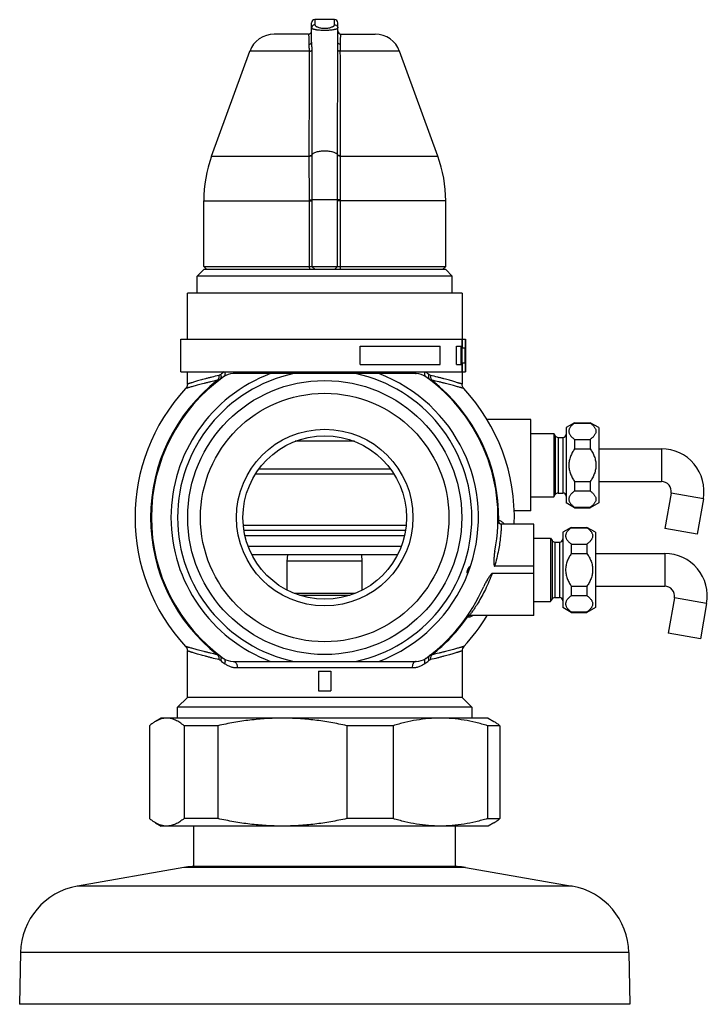
# Model space of a CAD drawing. Units: millimetres. Extents: x -66 to 593, y -602 to 634.
# Drawn here: x -50 to 55, y 294 to 444 of the extents above; entities that cross this region are included whole.
import ezdxf

# ---------------------------------------------------------------- set-up
doc = ezdxf.new("R2010")
doc.units = ezdxf.units.MM
doc.header["$LTSCALE"] = 30.734
doc.layers.get('0').update_dxf_attribs({"linetype": 'CONTINUOUS'})

msp = doc.modelspace()

# ---------------------------------------------------------------- linework, layer by layer
at = {"color": 40, "linetype": 'Continuous'}
for p, q in [((-4.58, 444.31), (-4.58, 443.53)), ((-1.58, 444.31), (-4.58, 444.31)), ((-1.58, 443.53), (-1.58, 444.31)), ((-5.08, 440.86), (-5.08, 443.81)), ((-1.08, 440.86), (-1.08, 443.81)), ((-5.58, 442.1), (-10.78, 442.1)), ((-0.58, 442.1), (4.62, 442.1)), ((-5.07, 439.63), (-5.05, 423.63)), ((-1.1, 423.63), (-1.09, 439.63)), ((-20.37, 423.44), (-14.54, 439.47)), ((-5.47, 439.47), (-14.54, 439.47)), ((8.38, 439.47), (-0.69, 439.47)), ((14.22, 423.44), (8.38, 439.47)), ((-20.37, 423.44), (-5.48, 423.44)), ((-5.48, 423.49), (-5.48, 423.44)), ((-5.48, 423.44), (-5.47, 416.76)), ((-5.05, 423.63), (-5.05, 423.58)), ((-5.05, 423.58), (-5.05, 416.76)), ((-1.11, 416.76), (-1.1, 423.58)), ((-1.1, 423.58), (-1.1, 423.63)), ((-0.68, 416.76), (-0.67, 423.44)), ((-0.67, 423.44), (-0.67, 423.49)), ((-0.67, 423.44), (14.22, 423.44)), ((-21.58, 406.6), (-21.58, 416.6)), ((-21.58, 416.6), (-5.05, 416.6)), ((-5.47, 416.76), (-5.47, 416.6)), ((-5.47, 416.6), (-5.47, 406.6)), ((-1.11, 416.76), (-5.05, 416.76)), ((-5.05, 416.76), (-5.05, 416.6)), ((-5.05, 416.6), (-5.05, 406.6)), ((-1.11, 416.6), (-1.11, 416.76)), ((-1.11, 406.6), (-1.11, 416.6)), ((15.42, 416.6), (-1.11, 416.6)), ((-0.68, 416.6), (-0.68, 416.76)), ((-0.68, 406.6), (-0.68, 416.6)), ((15.42, 406.6), (15.42, 416.6)), ((-21.08, 406.1), (-21.58, 406.6)), ((-21.58, 406.6), (-5.47, 406.6)), ((-5.47, 406.6), (-5.41, 406.1)), ((-5.47, 406.6), (-5.05, 406.6)), ((-5.05, 406.6), (-1.11, 406.6)), ((-5.05, 406.6), (-4.55, 406.1)), ((-1.11, 406.6), (-1.6, 406.1)), ((-1.11, 406.6), (-0.68, 406.6)), ((-0.68, 406.6), (-0.75, 406.1)), ((-0.68, 406.6), (15.42, 406.6)), ((14.92, 406.1), (15.42, 406.6)), ((-22.58, 405.1), (-21.58, 406.1)), ((-22.58, 402.5), (-22.58, 405.1)), ((16.42, 405.1), (-22.58, 405.1)), ((15.42, 406.1), (-21.58, 406.1)), ((16.42, 405.1), (15.42, 406.1)), ((16.42, 402.5), (16.42, 405.1)), ((-24.08, 395.48), (-24.08, 402.5)), ((17.92, 402.5), (-24.08, 402.5)), ((17.92, 402.5), (17.92, 394.13)), ((-25.08, 390.48), (-25.08, 395.48)), ((-25.08, 395.48), (17.92, 395.48)), ((2.32, 391.58), (2.32, 394.38)), ((2.32, 394.38), (14.57, 394.38)), ((2.33, 391.58), (2.33, 394.38)), ((14.57, 391.58), (14.57, 394.38)), ((17.07, 391.58), (17.07, 394.38)), ((17.07, 394.38), (17.8, 394.38)), ((17.08, 391.58), (17.08, 394.38)), ((17.8, 391.58), (17.8, 394.38)), ((17.88, 395.48), (17.88, 390.48)), ((17.9, 395.48), (17.9, 393.2)), ((17.91, 394.38), (17.91, 393.2)), ((17.91, 394.38), (17.91, 394.13)), ((17.91, 394.38), (17.91, 394.38)), ((17.92, 395.48), (17.92, 394.13)), ((17.92, 395.48), (18.43, 395.48)), ((18.42, 395.48), (18.42, 394.13)), ((18.43, 395.48), (18.43, 390.48)), ((17.9, 393.19), (17.9, 393.2)), ((17.9, 392.98), (17.9, 393.19)), ((17.9, 392.77), (17.9, 392.98)), ((17.91, 394.13), (18.42, 394.13)), ((18.35, 394.13), (18.35, 391.83)), ((18.41, 394.13), (18.41, 391.83)), ((2.32, 391.58), (14.57, 391.58)), ((17.07, 391.58), (17.8, 391.58)), ((17.9, 392.77), (17.9, 390.48)), ((17.9, 392.77), (17.9, 392.77)), ((17.91, 392.77), (17.91, 391.58)), ((17.91, 391.83), (17.91, 391.58)), ((17.91, 391.83), (18.42, 391.83)), ((17.91, 391.58), (17.91, 391.58)), ((17.92, 391.83), (17.92, 390.48)), ((17.92, 391.83), (17.92, 388.6)), ((18.42, 391.83), (18.42, 390.48)), ((-25.08, 390.48), (17.92, 390.48)), ((-24.08, 388.6), (-24.08, 390.48)), ((10.91, 390.2), (-17.07, 390.2)), ((17.92, 390.48), (18.43, 390.48)), ((28.42, 383.2), (21.74, 383.2)), ((28.42, 369.2), (28.42, 383.2)), ((35.12, 382.7), (33.82, 381.95)), ((35.12, 382.7), (35.12, 382.65)), ((35.12, 382.7), (37.52, 382.7)), ((35.12, 382.65), (37.52, 382.65)), ((37.52, 382.7), (37.52, 382.65)), ((38.82, 381.95), (37.52, 382.7)), ((28.42, 381.07), (31.97, 381.07)), ((31.97, 381.07), (31.97, 371.34)), ((31.97, 381.07), (32.18, 380.7)), ((33.82, 381.95), (33.82, 370.45)), ((38.82, 381.95), (38.82, 370.45)), ((1.46, 379.85), (-7.61, 379.85)), ((32.18, 380.7), (32.18, 371.7)), ((32.61, 380.45), (32.61, 371.95)), ((32.61, 380.45), (33.32, 380.45)), ((33.32, 380.45), (33.32, 371.95)), ((35.12, 380.15), (35.12, 378.7)), ((35.12, 380.15), (37.52, 380.15)), ((37.52, 380.15), (37.52, 378.7)), ((35.12, 378.7), (37.52, 378.7)), ((38.82, 378.7), (48.42, 378.7)), ((48.42, 378.7), (48.42, 373.7)), ((7.53, 374.81), (-13.69, 374.81)), ((6.99, 375.61), (-13.15, 375.61)), ((35.12, 373.7), (35.12, 372.26)), ((35.12, 373.7), (37.52, 373.7)), ((37.52, 373.7), (37.52, 372.26)), ((38.82, 373.7), (48.42, 373.7)), ((32.61, 371.95), (33.32, 371.95)), ((35.12, 372.26), (37.52, 372.26)), ((49.9, 371.94), (48.94, 366.51)), ((54.82, 371.08), (49.9, 371.94)), ((28.42, 371.34), (31.97, 371.34)), ((31.97, 371.34), (32.18, 371.7)), ((35.12, 369.7), (33.82, 370.45)), ((38.82, 370.45), (37.52, 369.7)), ((54.82, 371.08), (53.87, 365.64)), ((28.42, 369.2), (25.9, 369.2)), ((35.12, 369.76), (35.12, 369.7)), ((35.12, 369.76), (37.52, 369.76)), ((35.12, 369.7), (37.52, 369.7)), ((37.52, 369.76), (37.52, 369.7)), ((-15.52, 367.03), (9.37, 367.03)), ((9.26, 366.2), (-15.41, 366.2)), ((23.95, 367.2), (23.92, 367.2)), ((23.95, 367.2), (23.95, 367.2)), ((28.92, 367.2), (23.95, 367.2)), ((28.92, 353.2), (28.92, 367.2)), ((34.62, 366.7), (33.32, 365.95)), ((33.32, 365.95), (33.32, 354.45)), ((34.62, 366.7), (34.62, 366.65)), ((34.62, 366.7), (37.02, 366.7)), ((34.62, 366.65), (37.02, 366.65)), ((37.02, 366.7), (37.02, 366.65)), ((38.32, 365.95), (37.02, 366.7)), ((38.32, 365.95), (38.32, 354.45)), ((53.87, 365.64), (48.94, 366.51)), ((9.09, 365.38), (-15.25, 365.38)), ((28.92, 365.07), (31.47, 365.07)), ((31.47, 365.07), (31.47, 355.34)), ((31.47, 365.07), (31.68, 364.7)), ((31.68, 364.7), (31.68, 355.7)), ((32.11, 364.45), (32.11, 355.95)), ((32.11, 364.45), (32.82, 364.45)), ((32.82, 364.45), (32.82, 355.95)), ((8.6, 363.76), (-14.76, 363.76)), ((22.92, 363.06), (22.92, 363.05)), ((34.62, 364.15), (34.62, 362.7)), ((34.62, 364.15), (37.02, 364.15)), ((37.02, 364.15), (37.02, 362.7)), ((8.04, 362.5), (-14.2, 362.5)), ((-8.83, 361.52), (-8.74, 362.5)), ((-8.83, 357.11), (-8.83, 361.52)), ((2.67, 361.52), (-8.83, 361.52)), ((2.67, 361.52), (2.59, 362.5)), ((2.67, 357.11), (2.67, 361.52)), ((34.62, 362.7), (37.02, 362.7)), ((38.32, 362.7), (48.92, 362.7)), ((48.92, 362.7), (48.92, 357.7)), ((28.92, 360.76), (22.89, 360.76)), ((28.92, 359.65), (22.52, 359.65)), ((34.62, 357.7), (34.62, 356.26)), ((34.62, 357.7), (37.02, 357.7)), ((37.02, 357.7), (37.02, 356.26)), ((38.32, 357.7), (48.92, 357.7)), ((1.57, 356.6), (-7.73, 356.6)), ((0.75, 356.3), (-6.9, 356.3)), ((28.92, 355.34), (31.47, 355.34)), ((31.47, 355.34), (31.68, 355.7)), ((32.11, 355.95), (32.82, 355.95)), ((34.62, 356.26), (37.02, 356.26)), ((50.4, 355.94), (49.44, 350.51)), ((55.32, 355.08), (50.4, 355.94)), ((34.62, 353.7), (33.32, 354.45)), ((34.62, 353.76), (34.62, 353.7)), ((34.62, 353.76), (37.02, 353.76)), ((38.32, 354.45), (37.02, 353.7)), ((37.02, 353.76), (37.02, 353.7)), ((55.32, 355.08), (54.37, 349.64)), ((19.03, 353.2), (19.07, 353.2)), ((28.92, 353.2), (19.07, 353.2)), ((34.62, 353.7), (37.02, 353.7)), ((54.37, 349.64), (49.44, 350.51)), ((-24.08, 340.7), (-24.08, 347.81)), ((17.92, 347.81), (17.92, 340.7)), ((-17.07, 346.2), (10.91, 346.2)), ((10.28, 345.2), (-16.43, 345.2)), ((-4.04, 344.72), (-4.04, 341.72)), ((-2.12, 344.72), (-2.12, 341.72)), ((-25.58, 339.2), (-24.08, 340.7)), ((17.92, 340.7), (-24.08, 340.7)), ((17.92, 340.7), (19.42, 339.2)), ((-25.58, 337.53), (-25.58, 339.2)), ((19.42, 339.2), (-25.58, 339.2)), ((19.42, 339.2), (19.42, 337.53)), ((-28.08, 337.53), (-28.96, 337.02)), ((21.92, 337.53), (-28.08, 337.53)), ((21.92, 337.53), (22.8, 337.02)), ((-29.87, 336.37), (-29.87, 322.18)), ((-24.59, 336.37), (-24.59, 322.18)), ((-19.4, 336.37), (-24.59, 336.37)), ((-19.4, 336.37), (-19.4, 322.18)), ((0.3, 336.37), (0.3, 322.18)), ((7.39, 336.37), (0.3, 336.37)), ((7.39, 336.37), (7.39, 322.18)), ((21.81, 336.37), (21.81, 322.18)), ((23.71, 336.37), (21.81, 336.37)), ((23.71, 336.37), (23.71, 322.18)), ((-19.4, 322.18), (-24.59, 322.18)), ((7.39, 322.18), (0.3, 322.18)), ((21.81, 322.18), (23.71, 322.18)), ((-28.96, 321.54), (-28.08, 321.03)), ((21.92, 321.03), (-28.08, 321.03)), ((-23.08, 314.83), (-23.08, 321.03)), ((16.92, 314.83), (16.92, 321.03)), ((22.8, 321.54), (21.92, 321.03)), ((-24.63, 314.72), (-40.9, 311.85)), ((18.47, 314.72), (-24.63, 314.72)), ((17.17, 314.83), (-23.33, 314.83)), ((18.47, 314.72), (34.75, 311.85)), ((34.75, 311.85), (-40.9, 311.85)), ((-49.58, 301.69), (-49.72, 293.79)), ((43.42, 301.69), (-49.58, 301.69)), ((43.42, 301.69), (43.56, 293.79)), ((43.56, 293.79), (-49.72, 293.79))]:
    msp.add_line(p, q, dxfattribs=at)
for points in [[(-24.08, 388.6), (-24.08, 388.54), (-24.09, 388.46), (-24.1, 388.38), (-24.12, 388.3), (-24.15, 388.23), (-24.18, 388.15), (-24.22, 388.08), (-24.27, 388.02), (-24.32, 387.95), (-24.34, 387.92)], [(18.19, 387.92), (18.16, 387.95), (18.11, 388.02), (18.07, 388.08), (18.03, 388.15), (17.99, 388.23), (17.97, 388.3), (17.95, 388.38), (17.93, 388.46), (17.92, 388.54), (17.92, 388.6)], [(-24.34, 348.49), (-24.32, 348.46), (-24.27, 348.39), (-24.22, 348.33), (-24.18, 348.26), (-24.15, 348.18), (-24.12, 348.11), (-24.1, 348.03), (-24.09, 347.95), (-24.08, 347.87), (-24.08, 347.81)]]:
    msp.add_lwpolyline(points, dxfattribs=at)
for radius in [20.95, 19, 13.5, 12.5]:
    msp.add_circle((-3.08, 368.2), radius, dxfattribs=at)
for centre, radius, start, end in [((-4.58, 443.81), 0.5, 90, 180), ((-1.58, 443.81), 0.5, 0, 90), ((-5.58, 442.6), 0.5, 270, 0.001), ((-0.58, 442.6), 0.5, 180, 270), ((-10.78, 438.1), 4, 90, 160), ((4.62, 438.1), 4, 20, 90), ((-1.58, 416.6), 20, 160, 180), ((-4.58, 416.6), 20, 0, 20), ((-3.08, 368.2), 23.5, 110.582, 249.418), ((-3.08, 368.2), 22.5, 102.1015, 257.8985), ((-2.54, 369.47), 26.36, 127.1709, 128.596), ((-17.07, 387.7), 2.5, 90, 125.6591), ((-3.08, 368.2), 22.5, 282.1015, 77.8985), ((-3.08, 368.2), 23.5, 341.5288, 69.418), ((10.91, 387.7), 2.5, 54.3409, 90), ((-3.62, 369.46), 26.38, 51.4044, 52.8287), ((-3.08, 368.2), 26.62, 127.9585, 232.0415), ((-3.08, 368.2), 26.5, 125.6591, 234.3409), ((-3.08, 368.2), 26.5, 348.808, 54.3409), ((-3.08, 368.2), 26.62, 358.9393, 52.0415), ((-3.08, 368.2), 29, 137.1664, 222.8336), ((-3.08, 368.2), 29, 358.0238, 42.8336), ((33.32, 380.95), 0.5, 270, 360), ((32.61, 380.95), 0.5, 210, 270), ((48.42, 372.2), 6.5, 350, 90), ((48.42, 372.2), 1.5, 350, 90), ((32.61, 371.45), 0.5, 90, 150), ((33.32, 371.45), 0.5, 0, 90), ((32.11, 364.95), 0.5, 210, 270), ((32.82, 364.95), 0.5, 270, 360), ((-3.08, 368.2), 26.5, 348.7756, 348.7858), ((48.92, 356.2), 6.5, 350, 90), ((-3.08, 368.2), 23.5, 338.6525, 341.5288), ((-3.08, 368.2), 23.5, 290.582, 338.6525), ((-3.12, 382.22), 25.69, 256.6131, 257.1668), ((-3.03, 382.22), 25.69, 282.8332, 283.3869), ((-3.08, 368.2), 26.5, 305.6591, 336.5333), ((48.92, 356.2), 1.5, 350, 90), ((32.11, 355.45), 0.5, 90, 150), ((32.82, 355.45), 0.5, 0, 90), ((-3.08, 368.2), 26.62, 307.9585, 325.0996), ((-3.08, 368.2), 29, 317.1664, 328.8518), ((18.92, 347.81), 1, 137.1668, 180), ((-2.54, 366.93), 26.36, 231.4038, 233.0691), ((-17.07, 348.7), 2.5, 234.3409, 270), ((10.91, 348.7), 2.5, 270, 305.6591), ((-3.62, 366.94), 26.37, 306.9314, 308.5957), ((-3.08, 368.2), 23.5, 267.6563, 272.3437), ((-3.08, 368.2), 26.5, 267.9218, 272.0782), ((-23.33, 307.33), 7.5, 90, 100), ((17.17, 307.33), 7.5, 80, 90), ((-39.08, 301.51), 10.5, 100, 179), ((32.92, 301.51), 10.5, 1, 80)]:
    msp.add_arc(centre, radius, start, end, dxfattribs=at)
for points, knots in [([(-4.58, 443.53), (-4.64, 443.53), (-4.77, 443.5), (-4.91, 443.41), (-5, 443.31), (-5.04, 443.23), (-5.07, 443.14), (-5.08, 443.07), (-5.08, 443.04)], [0, 0, 0, 0, 0.252869, 0.503708, 0.628636, 0.752874, 0.876579, 1, 1, 1, 1]), ([(-5.08, 443.04), (-5.08, 443.04), (-5.08, 443.03), (-5.07, 443.02), (-5.06, 443), (-5.03, 442.98), (-5, 442.96), (-4.93, 442.93), (-4.86, 442.9), (-4.76, 442.87), (-4.65, 442.85), (-4.53, 442.82), (-4.39, 442.79), (-4.17, 442.76), (-3.87, 442.73), (-3.49, 442.7), (-3.08, 442.69), (-2.67, 442.7), (-2.28, 442.73), (-1.94, 442.77), (-1.68, 442.81), (-1.5, 442.85), (-1.39, 442.87), (-1.3, 442.9), (-1.22, 442.93), (-1.16, 442.96), (-1.12, 442.98), (-1.1, 443), (-1.09, 443.02), (-1.08, 443.03), (-1.08, 443.04), (-1.08, 443.04)], [0, 0, 0, 0, 0.003134, 0.006667, 0.010829, 0.015759, 0.028198, 0.044313, 0.064202, 0.087873, 0.115291, 0.146381, 0.18103, 0.219076, 0.304372, 0.399457, 0.500004, 0.60055, 0.695636, 0.780932, 0.853619, 0.884709, 0.912127, 0.935798, 0.955688, 0.971802, 0.984241, 0.989171, 0.993333, 0.996866, 1, 1, 1, 1]), ([(-4.58, 443.53), (-4.58, 443.51), (-4.57, 443.48), (-4.55, 443.44), (-4.52, 443.4), (-4.48, 443.36), (-4.42, 443.31), (-4.33, 443.25), (-4.18, 443.18), (-3.96, 443.11), (-3.7, 443.05), (-3.4, 443.01), (-3.08, 443), (-2.76, 443.01), (-2.46, 443.05), (-2.19, 443.11), (-1.98, 443.18), (-1.83, 443.25), (-1.73, 443.31), (-1.68, 443.36), (-1.63, 443.4), (-1.6, 443.44), (-1.58, 443.48), (-1.58, 443.51), (-1.58, 443.53)], [0, 0, 0, 0, 0.012391, 0.026029, 0.041601, 0.059563, 0.080204, 0.103711, 0.159791, 0.228459, 0.309572, 0.401485, 0.5, 0.598515, 0.690428, 0.77154, 0.840209, 0.896289, 0.919795, 0.940436, 0.958399, 0.973972, 0.987609, 1, 1, 1, 1]), ([(-1.58, 443.53), (-1.51, 443.53), (-1.38, 443.5), (-1.24, 443.41), (-1.16, 443.31), (-1.11, 443.23), (-1.08, 443.14), (-1.08, 443.07), (-1.08, 443.04)], [0, 0, 0, 0, 0.252869, 0.503708, 0.628636, 0.752874, 0.876579, 1, 1, 1, 1]), ([(-5.58, 442.1), (-5.57, 442.1), (-5.57, 442.1), (-5.56, 442.09), (-5.56, 442.08), (-5.56, 442.06), (-5.55, 442.04), (-5.54, 441.98), (-5.53, 441.86), (-5.52, 441.69), (-5.51, 441.47), (-5.5, 441.2), (-5.5, 440.89), (-5.49, 440.67), (-5.49, 440.55)], [0, 0, 0, 0, 0.006795, 0.012373, 0.019731, 0.028962, 0.040114, 0.068284, 0.148388, 0.26012, 0.40276, 0.574975, 0.774864, 1, 1, 1, 1]), ([(-0.67, 440.55), (-0.66, 440.67), (-0.66, 440.89), (-0.65, 441.2), (-0.64, 441.47), (-0.64, 441.69), (-0.62, 441.86), (-0.61, 441.98), (-0.6, 442.04), (-0.6, 442.06), (-0.59, 442.08), (-0.59, 442.09), (-0.59, 442.1), (-0.58, 442.1), (-0.58, 442.1)], [0, 0, 0, 0, 0.225136, 0.425025, 0.597239, 0.73988, 0.851612, 0.931716, 0.959886, 0.971038, 0.980269, 0.987627, 0.993205, 1, 1, 1, 1]), ([(-5.49, 440.55), (-5.43, 440.56), (-5.33, 440.58), (-5.21, 440.64), (-5.14, 440.7), (-5.11, 440.75), (-5.08, 440.8), (-5.08, 440.84), (-5.08, 440.86)], [0, 0, 0, 0, 0.300418, 0.569747, 0.689732, 0.7999, 0.902176, 1, 1, 1, 1]), ([(-5.49, 440.55), (-5.49, 440.38), (-5.48, 440.02), (-5.47, 439.66), (-5.47, 439.47)], [0, 0, 0, 0, 0.477611, 1, 1, 1, 1]), ([(-5.47, 439.47), (-5.42, 439.48), (-5.35, 439.48), (-5.26, 439.51), (-5.2, 439.52), (-5.15, 439.55), (-5.1, 439.58), (-5.07, 439.61), (-5.07, 439.63)], [0, 0, 0, 0, 0.337997, 0.490533, 0.627906, 0.747878, 0.849302, 1, 1, 1, 1]), ([(-5.08, 440.86), (-5.08, 440.66), (-5.07, 440.25), (-5.07, 439.84), (-5.07, 439.63)], [0, 0, 0, 0, 0.483384, 1, 1, 1, 1]), ([(-1.09, 439.63), (-1.09, 439.84), (-1.08, 440.25), (-1.08, 440.66), (-1.08, 440.86)], [0, 0, 0, 0, 0.516617, 1, 1, 1, 1]), ([(-0.69, 439.47), (-0.74, 439.48), (-0.81, 439.48), (-0.9, 439.51), (-0.96, 439.52), (-1.01, 439.55), (-1.05, 439.58), (-1.08, 439.61), (-1.09, 439.63)], [0, 0, 0, 0, 0.337999, 0.490535, 0.627908, 0.747879, 0.849303, 1, 1, 1, 1]), ([(-0.67, 440.55), (-0.72, 440.56), (-0.82, 440.58), (-0.94, 440.64), (-1.01, 440.7), (-1.05, 440.75), (-1.07, 440.8), (-1.08, 440.84), (-1.08, 440.86)], [0, 0, 0, 0, 0.300419, 0.569747, 0.689733, 0.799901, 0.902177, 1, 1, 1, 1]), ([(-0.69, 439.47), (-0.69, 439.66), (-0.68, 440.02), (-0.67, 440.38), (-0.67, 440.55)], [0, 0, 0, 0, 0.522389, 1, 1, 1, 1]), ([(-5.47, 439.47), (-5.47, 436.81), (-5.48, 431.48), (-5.48, 426.15), (-5.48, 423.49)], [0, 0, 0, 0, 0.499834, 1, 1, 1, 1]), ([(-0.67, 423.49), (-0.67, 426.15), (-0.68, 431.48), (-0.68, 436.81), (-0.69, 439.47)], [0, 0, 0, 0, 0.500166, 1, 1, 1, 1]), ([(-5.48, 423.49), (-5.43, 423.49), (-5.34, 423.5), (-5.22, 423.53), (-5.15, 423.55), (-5.1, 423.58), (-5.07, 423.6), (-5.06, 423.62), (-5.05, 423.63)], [0, 0, 0, 0, 0.330008, 0.618497, 0.739995, 0.843822, 0.929772, 1, 1, 1, 1]), ([(-5.48, 423.44), (-5.43, 423.44), (-5.34, 423.45), (-5.22, 423.48), (-5.15, 423.51), (-5.1, 423.53), (-5.07, 423.55), (-5.06, 423.57), (-5.05, 423.58)], [0, 0, 0, 0, 0.329959, 0.618437, 0.739942, 0.843785, 0.929755, 1, 1, 1, 1]), ([(-1.1, 423.63), (-1.12, 423.68), (-1.17, 423.74), (-1.25, 423.81), (-1.36, 423.88), (-1.54, 423.97), (-1.79, 424.05), (-2.07, 424.12), (-2.39, 424.17), (-2.73, 424.2), (-3.08, 424.21), (-3.43, 424.2), (-3.77, 424.17), (-4.08, 424.12), (-4.37, 424.05), (-4.62, 423.97), (-4.79, 423.88), (-4.9, 423.81), (-4.98, 423.74), (-5.03, 423.68), (-5.05, 423.63)], [0, 0, 0, 0, 0.033896, 0.054042, 0.076559, 0.128843, 0.190432, 0.260156, 0.336351, 0.41703, 0.5, 0.58297, 0.663649, 0.739844, 0.809568, 0.871157, 0.923441, 0.945958, 0.966104, 1, 1, 1, 1]), ([(-0.67, 423.49), (-0.72, 423.49), (-0.82, 423.5), (-0.93, 423.53), (-1.01, 423.55), (-1.05, 423.58), (-1.08, 423.6), (-1.1, 423.62), (-1.1, 423.63)], [0, 0, 0, 0, 0.330008, 0.618497, 0.739995, 0.843822, 0.929772, 1, 1, 1, 1]), ([(-0.67, 423.44), (-0.72, 423.44), (-0.82, 423.45), (-0.93, 423.48), (-1.01, 423.51), (-1.05, 423.53), (-1.08, 423.55), (-1.1, 423.57), (-1.1, 423.58)], [0, 0, 0, 0, 0.329959, 0.618436, 0.739942, 0.843785, 0.929755, 1, 1, 1, 1]), ([(-5.47, 416.76), (-5.42, 416.76), (-5.33, 416.76), (-5.2, 416.76), (-5.11, 416.76), (-5.06, 416.76), (-5.05, 416.76)], [0, 0, 0, 0, 0.352323, 0.655006, 0.878225, 1, 1, 1, 1]), ([(-0.68, 416.76), (-0.73, 416.76), (-0.83, 416.76), (-0.95, 416.76), (-1.04, 416.76), (-1.09, 416.76), (-1.11, 416.76)], [0, 0, 0, 0, 0.352323, 0.655007, 0.878226, 1, 1, 1, 1]), ([(17.9, 393.2), (17.9, 393.16), (17.9, 393.09), (17.9, 393.02), (17.9, 392.98)], [0, 0, 0, 0, 0.479249, 1, 1, 1, 1]), ([(17.9, 392.98), (17.9, 392.94), (17.9, 392.87), (17.9, 392.8), (17.9, 392.77)], [0, 0, 0, 0, 0.520756, 1, 1, 1, 1]), ([(-19.26, 389.93), (-19.62, 389.85), (-20.15, 389.71), (-20.83, 389.54), (-21.3, 389.41), (-21.73, 389.29), (-22.13, 389.18), (-22.49, 389.08), (-22.82, 388.98), (-23.11, 388.9), (-23.32, 388.83), (-23.48, 388.78), (-23.58, 388.75), (-23.68, 388.73), (-23.76, 388.7), (-23.83, 388.68), (-23.9, 388.66), (-23.94, 388.64), (-23.98, 388.63), (-24, 388.63), (-24.02, 388.62), (-24.03, 388.61), (-24.05, 388.61), (-24.06, 388.61), (-24.06, 388.6), (-24.07, 388.6), (-24.07, 388.6), (-24.07, 388.6), (-24.08, 388.6), (-24.08, 388.6), (-24.08, 388.6), (-24.08, 388.6)], [0, 0, 0, 0, 0.224306, 0.327098, 0.423354, 0.512855, 0.595392, 0.670763, 0.738777, 0.799254, 0.852031, 0.875484, 0.896956, 0.916432, 0.933898, 0.949342, 0.962751, 0.974115, 0.979028, 0.983425, 0.987307, 0.990673, 0.993522, 0.995854, 0.997667, 0.99838, 0.998963, 0.999417, 0.999741, 0.999935, 1, 1, 1, 1]), ([(-19.26, 389.93), (-19.25, 389.86), (-19.25, 389.73), (-19.28, 389.53), (-19.35, 389.35), (-19.41, 389.24), (-19.45, 389.19)], [0, 0, 0, 0, 0.265736, 0.522909, 0.768183, 1, 1, 1, 1]), ([(-18.99, 390.08), (-19.03, 390.05), (-19.11, 389.99), (-19.21, 389.94), (-19.26, 389.93)], [0, 0, 0, 0, 0.51755, 1, 1, 1, 1]), ([(-18.99, 390.08), (-18.96, 390), (-18.93, 389.85), (-18.93, 389.62), (-18.99, 389.45), (-19.07, 389.35), (-19.11, 389.3), (-19.14, 389.28)], [0, 0, 0, 0, 0.287107, 0.547542, 0.781677, 0.891985, 1, 1, 1, 1]), ([(-18.36, 390.48), (-18.34, 390.41), (-18.31, 390.26), (-18.33, 390.04), (-18.38, 389.89), (-18.46, 389.79), (-18.5, 389.75), (-18.53, 389.74)], [0, 0, 0, 0, 0.289715, 0.550678, 0.783723, 0.893071, 1, 1, 1, 1]), ([(-16.63, 390.48), (-16.66, 390.44), (-16.72, 390.36), (-16.83, 390.27), (-16.94, 390.22), (-17.03, 390.2), (-17.07, 390.2)], [0, 0, 0, 0, 0.280445, 0.537127, 0.774196, 1, 1, 1, 1]), ([(10.47, 390.48), (10.5, 390.44), (10.56, 390.36), (10.67, 390.27), (10.79, 390.22), (10.87, 390.2), (10.91, 390.2)], [0, 0, 0, 0, 0.280444, 0.537126, 0.774195, 1, 1, 1, 1]), ([(12.2, 390.48), (12.18, 390.41), (12.16, 390.26), (12.17, 390.04), (12.23, 389.89), (12.3, 389.79), (12.35, 389.75), (12.37, 389.74)], [0, 0, 0, 0, 0.289711, 0.550669, 0.783714, 0.893066, 1, 1, 1, 1]), ([(12.83, 390.08), (12.81, 390), (12.77, 389.85), (12.78, 389.62), (12.84, 389.45), (12.91, 389.35), (12.96, 389.3), (12.98, 389.28)], [0, 0, 0, 0, 0.287109, 0.547544, 0.781678, 0.891985, 1, 1, 1, 1]), ([(13.1, 389.93), (13.05, 389.94), (12.96, 389.99), (12.87, 390.05), (12.83, 390.08)], [0, 0, 0, 0, 0.482444, 1, 1, 1, 1]), ([(17.92, 388.6), (17.92, 388.6), (17.92, 388.6), (17.92, 388.6), (17.92, 388.6), (17.92, 388.6), (17.91, 388.6), (17.91, 388.6), (17.9, 388.61), (17.89, 388.61), (17.88, 388.61), (17.86, 388.62), (17.84, 388.63), (17.82, 388.63), (17.79, 388.64), (17.74, 388.66), (17.68, 388.68), (17.6, 388.7), (17.52, 388.73), (17.43, 388.75), (17.32, 388.78), (17.17, 388.83), (16.95, 388.9), (16.66, 388.98), (16.33, 389.08), (15.97, 389.18), (15.57, 389.29), (15.14, 389.41), (14.68, 389.54), (14, 389.71), (13.47, 389.85), (13.1, 389.93)], [0, 0, 0, 0, 0.000065, 0.000259, 0.000583, 0.001037, 0.00162, 0.002333, 0.004147, 0.006479, 0.009328, 0.012694, 0.016577, 0.020974, 0.025887, 0.037252, 0.050661, 0.066105, 0.083571, 0.103047, 0.12452, 0.147973, 0.20075, 0.261227, 0.32924, 0.404611, 0.487148, 0.576649, 0.672904, 0.775696, 1, 1, 1, 1]), ([(13.1, 389.93), (13.1, 389.86), (13.09, 389.73), (13.13, 389.53), (13.19, 389.35), (13.26, 389.24), (13.29, 389.19)], [0, 0, 0, 0, 0.265736, 0.522908, 0.768183, 1, 1, 1, 1]), ([(-19.45, 389.19), (-19.82, 389.11), (-20.36, 388.98), (-21.05, 388.81), (-21.52, 388.69), (-21.96, 388.58), (-22.37, 388.48), (-22.73, 388.38), (-23.06, 388.29), (-23.36, 388.2), (-23.61, 388.13), (-23.8, 388.08), (-23.94, 388.04), (-24.02, 388.01), (-24.1, 387.99), (-24.16, 387.97), (-24.22, 387.96), (-24.26, 387.95), (-24.28, 387.94), (-24.3, 387.93), (-24.31, 387.93), (-24.32, 387.93), (-24.33, 387.92), (-24.34, 387.92), (-24.34, 387.92), (-24.34, 387.92), (-24.34, 387.92), (-24.34, 387.92), (-24.34, 387.92)], [0, 0, 0, 0, 0.224823, 0.32777, 0.424112, 0.513641, 0.596162, 0.671478, 0.739404, 0.799781, 0.852455, 0.897271, 0.916692, 0.934107, 0.949505, 0.962876, 0.974208, 0.983489, 0.987358, 0.990712, 0.99355, 0.995872, 0.997678, 0.998968, 0.999419, 0.999742, 0.999935, 1, 1, 1, 1]), ([(-19.14, 389.28), (-19.18, 389.25), (-19.26, 389.21), (-19.37, 389.19), (-19.42, 389.19), (-19.45, 389.19)], [0, 0, 0, 0, 0.501449, 0.746782, 1, 1, 1, 1]), ([(13.29, 389.19), (13.27, 389.19), (13.21, 389.19), (13.13, 389.2), (13.05, 389.24), (13, 389.27), (12.98, 389.28)], [0, 0, 0, 0, 0.252547, 0.498073, 0.744882, 1, 1, 1, 1]), ([(18.19, 387.92), (18.19, 387.92), (18.19, 387.92), (18.19, 387.92), (18.19, 387.92), (18.18, 387.92), (18.18, 387.92), (18.17, 387.93), (18.16, 387.93), (18.14, 387.93), (18.13, 387.94), (18.1, 387.95), (18.06, 387.96), (18.01, 387.97), (17.94, 387.99), (17.87, 388.01), (17.78, 388.04), (17.65, 388.08), (17.46, 388.13), (17.2, 388.2), (16.91, 388.29), (16.58, 388.38), (16.21, 388.48), (15.81, 388.58), (15.37, 388.69), (14.9, 388.81), (14.2, 388.98), (13.66, 389.11), (13.29, 389.19)], [0, 0, 0, 0, 0.000064, 0.000258, 0.00058, 0.001031, 0.00232, 0.004126, 0.006448, 0.009287, 0.012642, 0.016512, 0.025794, 0.037125, 0.050495, 0.065892, 0.083306, 0.102728, 0.147546, 0.20022, 0.260595, 0.328521, 0.403838, 0.486359, 0.575888, 0.672231, 0.775178, 1, 1, 1, 1]), ([(35.12, 382.65), (35, 382.56), (34.83, 382.42), (34.63, 382.22), (34.5, 382.06), (34.4, 381.9), (34.32, 381.74), (34.27, 381.57), (34.25, 381.4), (34.27, 381.23), (34.32, 381.06), (34.4, 380.9), (34.5, 380.74), (34.63, 380.58), (34.83, 380.38), (35, 380.24), (35.12, 380.15)], [0, 0, 0, 0, 0.14269, 0.209765, 0.273622, 0.334165, 0.391588, 0.446503, 0.5, 0.553497, 0.608412, 0.665835, 0.726378, 0.790235, 0.85731, 1, 1, 1, 1]), ([(37.52, 382.65), (37.64, 382.56), (37.81, 382.42), (38.02, 382.22), (38.14, 382.06), (38.25, 381.9), (38.33, 381.74), (38.38, 381.57), (38.4, 381.4), (38.38, 381.23), (38.33, 381.06), (38.25, 380.9), (38.14, 380.74), (38.02, 380.58), (37.81, 380.38), (37.64, 380.24), (37.52, 380.15)], [0, 0, 0, 0, 0.14269, 0.209765, 0.273622, 0.334165, 0.391588, 0.446503, 0.5, 0.553497, 0.608412, 0.665835, 0.726378, 0.790235, 0.85731, 1, 1, 1, 1]), ([(35.12, 378.7), (35, 378.52), (34.77, 378.13), (34.49, 377.52), (34.3, 376.88), (34.23, 376.2), (34.3, 375.53), (34.49, 374.89), (34.77, 374.27), (35, 373.89), (35.12, 373.7)], [0, 0, 0, 0, 0.12506, 0.250086, 0.375064, 0.5, 0.624936, 0.749914, 0.87494, 1, 1, 1, 1]), ([(37.52, 378.7), (37.65, 378.52), (37.88, 378.13), (38.16, 377.52), (38.35, 376.88), (38.41, 376.2), (38.35, 375.53), (38.16, 374.89), (37.88, 374.27), (37.65, 373.89), (37.52, 373.7)], [0, 0, 0, 0, 0.12506, 0.250086, 0.375064, 0.5, 0.624936, 0.749914, 0.87494, 1, 1, 1, 1]), ([(35.12, 372.26), (35, 372.17), (34.83, 372.03), (34.63, 371.82), (34.5, 371.67), (34.4, 371.51), (34.32, 371.35), (34.27, 371.18), (34.25, 371.01), (34.27, 370.84), (34.32, 370.67), (34.4, 370.51), (34.5, 370.35), (34.63, 370.19), (34.83, 369.99), (35, 369.85), (35.12, 369.76)], [0, 0, 0, 0, 0.14269, 0.209765, 0.273622, 0.334165, 0.391588, 0.446503, 0.5, 0.553497, 0.608412, 0.665835, 0.726378, 0.790235, 0.85731, 1, 1, 1, 1]), ([(37.52, 372.26), (37.64, 372.17), (37.81, 372.03), (38.02, 371.82), (38.14, 371.67), (38.25, 371.51), (38.33, 371.35), (38.38, 371.18), (38.4, 371.01), (38.38, 370.84), (38.33, 370.67), (38.25, 370.51), (38.14, 370.35), (38.02, 370.19), (37.81, 369.99), (37.64, 369.85), (37.52, 369.76)], [0, 0, 0, 0, 0.14269, 0.209765, 0.273622, 0.334165, 0.391588, 0.446503, 0.5, 0.553497, 0.608412, 0.665835, 0.726378, 0.790235, 0.85731, 1, 1, 1, 1]), ([(23.54, 367.71), (23.53, 367.71), (23.51, 367.71), (23.49, 367.71), (23.47, 367.71), (23.45, 367.71), (23.44, 367.71), (23.43, 367.71), (23.42, 367.71), (23.42, 367.71), (23.42, 367.71), (23.42, 367.7)], [0, 0, 0, 0, 0.231405, 0.432934, 0.604149, 0.744764, 0.854557, 0.933399, 0.981327, 0.993961, 1, 1, 1, 1]), ([(23.92, 367.2), (23.85, 367.2), (23.76, 367.22), (23.64, 367.28), (23.56, 367.34), (23.5, 367.42), (23.45, 367.51), (23.42, 367.6), (23.42, 367.67), (23.42, 367.7)], [0, 0, 0, 0, 0.244147, 0.366746, 0.491009, 0.615233, 0.741635, 0.869666, 1, 1, 1, 1]), ([(23.92, 367.2), (23.87, 367.2), (23.8, 367.22), (23.73, 367.26), (23.69, 367.3), (23.64, 367.35), (23.59, 367.42), (23.56, 367.51), (23.54, 367.61), (23.53, 367.68), (23.54, 367.71)], [0, 0, 0, 0, 0.217601, 0.273759, 0.332255, 0.454304, 0.580749, 0.715052, 0.855038, 1, 1, 1, 1]), ([(24.35, 367.2), (24.29, 367.28), (24.18, 367.42), (23.98, 367.58), (23.77, 367.68), (23.61, 367.71), (23.54, 367.71)], [0, 0, 0, 0, 0.280554, 0.533043, 0.76848, 1, 1, 1, 1]), ([(23.92, 367.2), (23.92, 367.16), (23.91, 366.99), (23.9, 366.61), (23.87, 366.02), (23.77, 364.85), (23.5, 363.06), (23.13, 361.56), (22.89, 360.76)], [0, 0, 0, 0, 0.021129, 0.078635, 0.170572, 0.293821, 0.616068, 1, 1, 1, 1]), ([(34.62, 366.65), (34.5, 366.56), (34.33, 366.42), (34.13, 366.22), (34, 366.06), (33.9, 365.9), (33.82, 365.74), (33.77, 365.57), (33.75, 365.4), (33.77, 365.23), (33.82, 365.06), (33.9, 364.9), (34, 364.74), (34.13, 364.58), (34.33, 364.38), (34.5, 364.24), (34.62, 364.15)], [0, 0, 0, 0, 0.14269, 0.209765, 0.273622, 0.334165, 0.391588, 0.446503, 0.5, 0.553497, 0.608412, 0.665835, 0.726378, 0.790235, 0.85731, 1, 1, 1, 1]), ([(37.02, 366.65), (37.14, 366.56), (37.31, 366.42), (37.52, 366.22), (37.64, 366.06), (37.75, 365.9), (37.83, 365.74), (37.88, 365.57), (37.9, 365.4), (37.88, 365.23), (37.83, 365.06), (37.75, 364.9), (37.64, 364.74), (37.52, 364.58), (37.31, 364.38), (37.14, 364.24), (37.02, 364.15)], [0, 0, 0, 0, 0.14269, 0.209765, 0.273622, 0.334165, 0.391588, 0.446503, 0.5, 0.553497, 0.608412, 0.665835, 0.726378, 0.790235, 0.85731, 1, 1, 1, 1]), ([(22.92, 363.05), (22.9, 362.96), (22.87, 362.76), (22.83, 362.47), (22.81, 362.18), (22.8, 361.94), (22.79, 361.75), (22.79, 361.6), (22.79, 361.46), (22.79, 361.31), (22.79, 361.19), (22.8, 361.09), (22.8, 361.02), (22.81, 360.96), (22.81, 360.91), (22.82, 360.88), (22.82, 360.84), (22.83, 360.81), (22.84, 360.79), (22.85, 360.77), (22.87, 360.76), (22.88, 360.76), (22.89, 360.76)], [0, 0, 0, 0, 0.125008, 0.250016, 0.375025, 0.500036, 0.562543, 0.625049, 0.687556, 0.750062, 0.812568, 0.843821, 0.875074, 0.906326, 0.921952, 0.937578, 0.953203, 0.968821, 0.976634, 0.984441, 0.992231, 1, 1, 1, 1]), ([(34.62, 362.7), (34.5, 362.52), (34.27, 362.13), (33.99, 361.52), (33.8, 360.88), (33.73, 360.2), (33.8, 359.53), (33.99, 358.89), (34.27, 358.27), (34.5, 357.89), (34.62, 357.7)], [0, 0, 0, 0, 0.12506, 0.250086, 0.375064, 0.5, 0.624936, 0.749914, 0.87494, 1, 1, 1, 1]), ([(37.02, 362.7), (37.15, 362.52), (37.38, 362.13), (37.66, 361.52), (37.85, 360.88), (37.91, 360.2), (37.85, 359.53), (37.66, 358.89), (37.38, 358.27), (37.15, 357.89), (37.02, 357.7)], [0, 0, 0, 0, 0.12506, 0.250086, 0.375064, 0.5, 0.624936, 0.749914, 0.87494, 1, 1, 1, 1]), ([(18.81, 359.65), (18.8, 359.65), (18.79, 359.65), (18.76, 359.66), (18.74, 359.69), (18.72, 359.73), (18.72, 359.77), (18.71, 359.81), (18.72, 359.87), (18.72, 359.93), (18.74, 360.02), (18.76, 360.1), (18.79, 360.18), (18.82, 360.28), (18.88, 360.41), (18.95, 360.53), (19.01, 360.62), (19.06, 360.67), (19.1, 360.71), (19.14, 360.74), (19.18, 360.76), (19.21, 360.76)], [0, 0, 0, 0, 0.01565, 0.031285, 0.062315, 0.093496, 0.124726, 0.155979, 0.187244, 0.249787, 0.31237, 0.374976, 0.437595, 0.500218, 0.625415, 0.750533, 0.813086, 0.875611, 0.906884, 0.938157, 1, 1, 1, 1]), ([(22.52, 359.65), (22.22, 358.82), (21.57, 357.29), (20.62, 355.56), (19.9, 354.43), (19.53, 353.88), (19.28, 353.55), (19.17, 353.39), (19.1, 353.3), (19.07, 353.25), (19.04, 353.22), (19.03, 353.21), (19.03, 353.2)], [0, 0, 0, 0, 0.361083, 0.676023, 0.804939, 0.906918, 0.945455, 0.974365, 0.984923, 0.992752, 0.997793, 1, 1, 1, 1]), ([(22.52, 359.65), (22.52, 359.65), (22.5, 359.65), (22.49, 359.64), (22.47, 359.63), (22.45, 359.62), (22.43, 359.6), (22.39, 359.56), (22.35, 359.51), (22.3, 359.45), (22.26, 359.39), (22.2, 359.31), (22.13, 359.21), (22.04, 359.09), (21.96, 358.96), (21.88, 358.83), (21.77, 358.67), (21.64, 358.45), (21.5, 358.19), (21.36, 357.92), (21.27, 357.74), (21.23, 357.65)], [0, 0, 0, 0, 0.007801, 0.015617, 0.023426, 0.031241, 0.046863, 0.062488, 0.093735, 0.124986, 0.156236, 0.187488, 0.249989, 0.312491, 0.374994, 0.437496, 0.499998, 0.625, 0.750002, 0.875001, 1, 1, 1, 1]), ([(34.62, 356.26), (34.5, 356.17), (34.33, 356.03), (34.13, 355.82), (34, 355.67), (33.9, 355.51), (33.82, 355.35), (33.77, 355.18), (33.75, 355.01), (33.77, 354.84), (33.82, 354.67), (33.9, 354.51), (34, 354.35), (34.13, 354.19), (34.33, 353.99), (34.5, 353.85), (34.62, 353.76)], [0, 0, 0, 0, 0.14269, 0.209765, 0.273622, 0.334165, 0.391588, 0.446503, 0.5, 0.553497, 0.608412, 0.665835, 0.726378, 0.790235, 0.85731, 1, 1, 1, 1]), ([(37.02, 356.26), (37.14, 356.17), (37.31, 356.03), (37.52, 355.82), (37.64, 355.67), (37.75, 355.51), (37.83, 355.35), (37.88, 355.18), (37.9, 355.01), (37.88, 354.84), (37.83, 354.67), (37.75, 354.51), (37.64, 354.35), (37.52, 354.19), (37.31, 353.99), (37.14, 353.85), (37.02, 353.76)], [0, 0, 0, 0, 0.14269, 0.209765, 0.273622, 0.334165, 0.391588, 0.446503, 0.5, 0.553497, 0.608412, 0.665835, 0.726378, 0.790235, 0.85731, 1, 1, 1, 1]), ([(19.03, 353.2), (18.99, 353.2), (18.91, 353.2), (18.8, 353.16), (18.7, 353.09), (18.65, 353.03), (18.63, 353)], [0, 0, 0, 0, 0.254662, 0.502381, 0.752083, 1, 1, 1, 1]), ([(18.63, 353), (18.63, 353), (18.64, 353.01), (18.65, 353.01), (18.67, 353), (18.68, 353), (18.71, 352.99), (18.74, 352.98), (18.75, 352.97)], [0, 0, 0, 0, 0.111558, 0.196531, 0.305526, 0.439879, 0.600319, 1, 1, 1, 1]), ([(18.75, 352.97), (18.89, 352.98), (19.18, 353.03), (19.45, 353.14), (19.59, 353.2)], [0, 0, 0, 0, 0.471982, 1, 1, 1, 1]), ([(19.03, 353.2), (19, 353.2), (18.96, 353.2), (18.9, 353.17), (18.85, 353.13), (18.81, 353.09), (18.77, 353.03), (18.76, 352.99), (18.75, 352.97)], [0, 0, 0, 0, 0.23015, 0.344948, 0.463106, 0.719686, 0.85531, 1, 1, 1, 1]), ([(-19.45, 347.22), (-19.82, 347.3), (-20.36, 347.43), (-21.05, 347.6), (-21.52, 347.71), (-21.96, 347.83), (-22.37, 347.93), (-22.73, 348.03), (-23.06, 348.12), (-23.36, 348.2), (-23.61, 348.28), (-23.8, 348.33), (-23.94, 348.37), (-24.02, 348.39), (-24.1, 348.42), (-24.16, 348.43), (-24.22, 348.45), (-24.26, 348.46), (-24.28, 348.47), (-24.3, 348.47), (-24.31, 348.48), (-24.32, 348.48), (-24.33, 348.48), (-24.34, 348.49), (-24.34, 348.49), (-24.34, 348.49), (-24.34, 348.49), (-24.34, 348.49), (-24.34, 348.49)], [0, 0, 0, 0, 0.224823, 0.327769, 0.424112, 0.513641, 0.596162, 0.671479, 0.739405, 0.799781, 0.852454, 0.897272, 0.916693, 0.934107, 0.949505, 0.962875, 0.974207, 0.983488, 0.987358, 0.990712, 0.993551, 0.995873, 0.997679, 0.998969, 0.99942, 0.999742, 0.999936, 1, 1, 1, 1]), ([(-19.26, 346.48), (-19.62, 346.56), (-20.15, 346.69), (-20.83, 346.87), (-21.3, 347), (-21.73, 347.11), (-22.13, 347.23), (-22.49, 347.33), (-22.82, 347.43), (-23.11, 347.51), (-23.32, 347.58), (-23.48, 347.62), (-23.58, 347.65), (-23.68, 347.68), (-23.76, 347.71), (-23.83, 347.73), (-23.9, 347.75), (-23.94, 347.77), (-23.98, 347.78), (-24, 347.78), (-24.02, 347.79), (-24.03, 347.79), (-24.05, 347.8), (-24.06, 347.8), (-24.06, 347.8), (-24.07, 347.81), (-24.07, 347.81), (-24.07, 347.81), (-24.08, 347.81), (-24.08, 347.81), (-24.08, 347.81), (-24.08, 347.81)], [0, 0, 0, 0, 0.224306, 0.327098, 0.423354, 0.512855, 0.595392, 0.670764, 0.738777, 0.799254, 0.852031, 0.875484, 0.896956, 0.916432, 0.933898, 0.949342, 0.962751, 0.974115, 0.979028, 0.983425, 0.987307, 0.990673, 0.993522, 0.995854, 0.997668, 0.99838, 0.998963, 0.999417, 0.999741, 0.999935, 1, 1, 1, 1]), ([(17.92, 347.81), (17.92, 347.81), (17.92, 347.81), (17.92, 347.81), (17.92, 347.81), (17.92, 347.81), (17.91, 347.81), (17.91, 347.8), (17.9, 347.8), (17.89, 347.8), (17.88, 347.79), (17.86, 347.79), (17.84, 347.78), (17.82, 347.78), (17.79, 347.77), (17.74, 347.75), (17.68, 347.73), (17.6, 347.71), (17.52, 347.68), (17.43, 347.65), (17.32, 347.62), (17.17, 347.58), (16.95, 347.51), (16.66, 347.43), (16.33, 347.33), (15.97, 347.23), (15.57, 347.11), (15.14, 347), (14.68, 346.87), (14, 346.69), (13.47, 346.56), (13.1, 346.48)], [0, 0, 0, 0, 0.000065, 0.000259, 0.000583, 0.001037, 0.00162, 0.002332, 0.004146, 0.006478, 0.009327, 0.012693, 0.016575, 0.020973, 0.025885, 0.037249, 0.050658, 0.066102, 0.083568, 0.103044, 0.124516, 0.147969, 0.200746, 0.261223, 0.329237, 0.404608, 0.487145, 0.576646, 0.672902, 0.775695, 1, 1, 1, 1]), ([(18.19, 348.49), (18.19, 348.49), (18.19, 348.49), (18.19, 348.49), (18.19, 348.49), (18.18, 348.49), (18.18, 348.48), (18.17, 348.48), (18.16, 348.48), (18.14, 348.47), (18.13, 348.47), (18.1, 348.46), (18.06, 348.45), (18.01, 348.43), (17.94, 348.42), (17.87, 348.39), (17.78, 348.37), (17.65, 348.33), (17.46, 348.28), (17.2, 348.2), (16.91, 348.12), (16.58, 348.03), (16.21, 347.93), (15.81, 347.83), (15.37, 347.71), (14.9, 347.6), (14.2, 347.43), (13.66, 347.3), (13.29, 347.22)], [0, 0, 0, 0, 0.000064, 0.000258, 0.00058, 0.001031, 0.002321, 0.004127, 0.006449, 0.009288, 0.012642, 0.016512, 0.025793, 0.037125, 0.050495, 0.065892, 0.083306, 0.102728, 0.147546, 0.200219, 0.260595, 0.328521, 0.403838, 0.486359, 0.575888, 0.672231, 0.775178, 1, 1, 1, 1]), ([(-19.45, 347.22), (-19.41, 347.17), (-19.35, 347.06), (-19.28, 346.88), (-19.25, 346.68), (-19.25, 346.54), (-19.26, 346.48)], [0, 0, 0, 0, 0.231817, 0.477092, 0.734264, 1, 1, 1, 1]), ([(-19.14, 347.13), (-19.16, 347.14), (-19.21, 347.17), (-19.28, 347.2), (-19.37, 347.22), (-19.42, 347.22), (-19.45, 347.22)], [0, 0, 0, 0, 0.255272, 0.502136, 0.74736, 1, 1, 1, 1]), ([(-18.99, 346.33), (-19.03, 346.36), (-19.11, 346.42), (-19.21, 346.46), (-19.26, 346.48)], [0, 0, 0, 0, 0.51755, 1, 1, 1, 1]), ([(-19.14, 347.13), (-19.11, 347.11), (-19.07, 347.06), (-18.99, 346.96), (-18.93, 346.79), (-18.93, 346.56), (-18.96, 346.41), (-18.99, 346.33)], [0, 0, 0, 0, 0.108015, 0.218323, 0.452457, 0.712892, 1, 1, 1, 1]), ([(-18.53, 346.67), (-18.5, 346.65), (-18.45, 346.61), (-18.38, 346.51), (-18.33, 346.37), (-18.32, 346.23), (-18.32, 346.06), (-18.35, 345.94), (-18.38, 345.86)], [0, 0, 0, 0, 0.105395, 0.213508, 0.445634, 0.573122, 0.708437, 1, 1, 1, 1]), ([(-17.07, 346.2), (-17.03, 346.2), (-16.94, 346.19), (-16.82, 346.13), (-16.71, 346.04), (-16.61, 345.91), (-16.53, 345.76), (-16.46, 345.52), (-16.43, 345.33), (-16.43, 345.2)], [0, 0, 0, 0, 0.096728, 0.198563, 0.309218, 0.430434, 0.562129, 0.702814, 1, 1, 1, 1]), ([(10.91, 346.2), (10.87, 346.2), (10.79, 346.19), (10.66, 346.13), (10.55, 346.04), (10.46, 345.91), (10.38, 345.76), (10.3, 345.52), (10.28, 345.33), (10.28, 345.2)], [0, 0, 0, 0, 0.096729, 0.198564, 0.309219, 0.430435, 0.56213, 0.702814, 1, 1, 1, 1]), ([(12.37, 346.67), (12.35, 346.65), (12.3, 346.61), (12.22, 346.51), (12.18, 346.37), (12.16, 346.23), (12.17, 346.06), (12.2, 345.94), (12.23, 345.86)], [0, 0, 0, 0, 0.105397, 0.213513, 0.445638, 0.573125, 0.708439, 1, 1, 1, 1]), ([(12.98, 347.13), (12.96, 347.11), (12.91, 347.06), (12.84, 346.96), (12.78, 346.79), (12.77, 346.56), (12.81, 346.41), (12.83, 346.33)], [0, 0, 0, 0, 0.108015, 0.218322, 0.452456, 0.712891, 1, 1, 1, 1]), ([(13.1, 346.48), (13.05, 346.46), (12.96, 346.42), (12.87, 346.36), (12.83, 346.33)], [0, 0, 0, 0, 0.482444, 1, 1, 1, 1]), ([(13.29, 347.22), (13.27, 347.22), (13.21, 347.22), (13.13, 347.2), (13.05, 347.17), (13, 347.14), (12.98, 347.13)], [0, 0, 0, 0, 0.252562, 0.498029, 0.744844, 1, 1, 1, 1]), ([(13.29, 347.22), (13.26, 347.17), (13.19, 347.06), (13.13, 346.88), (13.09, 346.68), (13.1, 346.54), (13.1, 346.48)], [0, 0, 0, 0, 0.231817, 0.477091, 0.734264, 1, 1, 1, 1]), ([(-16.43, 345.2), (-16.61, 345.2), (-16.96, 345.23), (-17.47, 345.36), (-17.87, 345.53), (-18.17, 345.71), (-18.31, 345.81), (-18.38, 345.86)], [0, 0, 0, 0, 0.252964, 0.501784, 0.749582, 0.874242, 1, 1, 1, 1]), ([(12.23, 345.86), (12.16, 345.81), (12.01, 345.71), (11.71, 345.53), (11.31, 345.36), (10.8, 345.23), (10.45, 345.2), (10.28, 345.2)], [0, 0, 0, 0, 0.125759, 0.250418, 0.498216, 0.747036, 1, 1, 1, 1]), ([(-27.23, 337.53), (-27.37, 337.53), (-27.67, 337.51), (-28.1, 337.41), (-28.54, 337.25), (-28.82, 337.1), (-28.96, 337.02)], [0, 0, 0, 0, 0.238758, 0.482367, 0.73505, 1, 1, 1, 1]), ([(-24.59, 336.37), (-24.79, 336.55), (-25.21, 336.87), (-25.77, 337.18), (-26.22, 337.36), (-26.56, 337.46), (-26.89, 337.52), (-27.11, 337.53), (-27.23, 337.53)], [0, 0, 0, 0, 0.2777, 0.533659, 0.654663, 0.771978, 0.886671, 1, 1, 1, 1]), ([(-9.55, 337.53), (-10.38, 337.53), (-12.03, 337.48), (-14.51, 337.25), (-16.97, 336.89), (-18.59, 336.56), (-19.4, 336.37)], [0, 0, 0, 0, 0.249857, 0.499777, 0.749813, 1, 1, 1, 1]), ([(0.3, 336.37), (-0.51, 336.56), (-2.13, 336.89), (-4.59, 337.25), (-7.06, 337.48), (-8.72, 337.53), (-9.55, 337.53)], [0, 0, 0, 0, 0.250187, 0.500223, 0.750143, 1, 1, 1, 1]), ([(14.6, 337.53), (13.99, 337.53), (12.78, 337.48), (10.97, 337.25), (9.16, 336.88), (7.98, 336.56), (7.39, 336.37)], [0, 0, 0, 0, 0.248105, 0.49705, 0.747528, 1, 1, 1, 1]), ([(21.81, 336.37), (21.22, 336.56), (20.04, 336.88), (18.24, 337.25), (16.42, 337.48), (15.21, 337.53), (14.6, 337.53)], [0, 0, 0, 0, 0.252472, 0.50295, 0.751895, 1, 1, 1, 1]), ([(-28.96, 337.02), (-29.12, 336.93), (-29.43, 336.73), (-29.72, 336.5), (-29.87, 336.37)], [0, 0, 0, 0, 0.485882, 1, 1, 1, 1]), ([(22.8, 337.02), (22.96, 336.93), (23.27, 336.73), (23.56, 336.5), (23.71, 336.37)], [0, 0, 0, 0, 0.485882, 1, 1, 1, 1]), ([(-28.96, 321.54), (-29.12, 321.63), (-29.43, 321.83), (-29.72, 322.06), (-29.87, 322.18)], [0, 0, 0, 0, 0.485882, 1, 1, 1, 1]), ([(-24.59, 322.18), (-24.79, 322.01), (-25.21, 321.69), (-25.77, 321.37), (-26.22, 321.2), (-26.56, 321.1), (-26.89, 321.04), (-27.11, 321.03), (-27.23, 321.03)], [0, 0, 0, 0, 0.2777, 0.533659, 0.654663, 0.771978, 0.886671, 1, 1, 1, 1]), ([(-9.55, 321.03), (-10.38, 321.03), (-12.03, 321.08), (-14.51, 321.31), (-16.97, 321.67), (-18.59, 322), (-19.4, 322.18)], [0, 0, 0, 0, 0.249857, 0.499777, 0.749813, 1, 1, 1, 1]), ([(0.3, 322.18), (-0.51, 322), (-2.13, 321.67), (-4.59, 321.31), (-7.06, 321.08), (-8.72, 321.03), (-9.55, 321.03)], [0, 0, 0, 0, 0.250187, 0.500223, 0.750143, 1, 1, 1, 1]), ([(14.6, 321.03), (13.99, 321.03), (12.78, 321.08), (10.97, 321.31), (9.16, 321.67), (7.98, 322), (7.39, 322.18)], [0, 0, 0, 0, 0.248105, 0.49705, 0.747528, 1, 1, 1, 1]), ([(21.81, 322.18), (21.22, 322), (20.04, 321.67), (18.24, 321.31), (16.42, 321.08), (15.21, 321.03), (14.6, 321.03)], [0, 0, 0, 0, 0.252472, 0.50295, 0.751895, 1, 1, 1, 1]), ([(22.8, 321.54), (22.96, 321.63), (23.27, 321.83), (23.56, 322.06), (23.71, 322.18)], [0, 0, 0, 0, 0.485882, 1, 1, 1, 1]), ([(-27.23, 321.03), (-27.37, 321.03), (-27.67, 321.05), (-28.1, 321.15), (-28.54, 321.31), (-28.82, 321.46), (-28.96, 321.54)], [0, 0, 0, 0, 0.238758, 0.482367, 0.73505, 1, 1, 1, 1])]:
    msp.add_open_spline(points, degree=3, knots=knots, dxfattribs=at)

doc.saveas('drawing.dxf')
